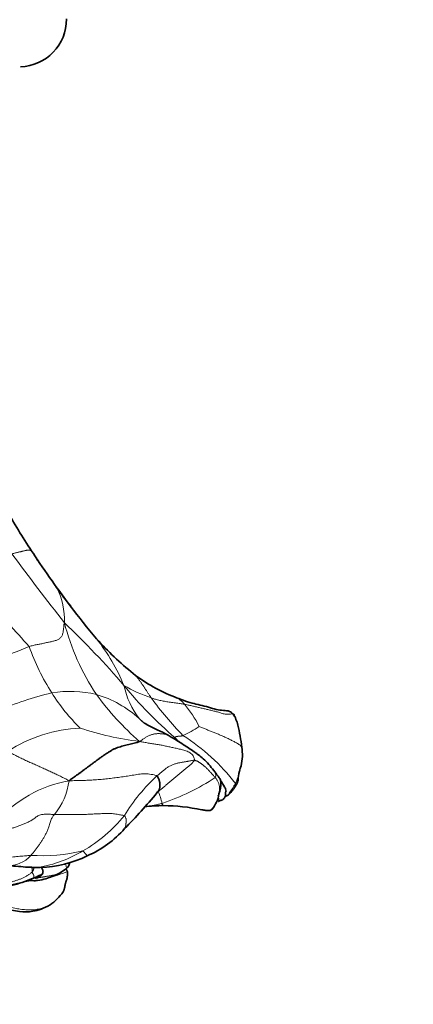
# Model space of a CAD drawing. Units: millimetres. Extents: x 0 to 1418, y 0 to 1205.
# Drawn here: x 919 to 952, y 302 to 384 of the extents above; entities that cross this region are included whole.
import ezdxf
from ezdxf import colors
from ezdxf.entities.mleader import LeaderData, LeaderLine
from ezdxf.math import Vec2, Vec3

# ---------------------------------------------------------------- set-up
doc = ezdxf.new("R2010")
doc.units = ezdxf.units.MM
doc.layers.add('DV3_Défaut', color=7, linetype='Continuous')
doc.layers.add('Défaut', color=7, linetype='Continuous')

# ---------------------------------------------------------------- blocks, each defined once
blk = doc.blocks.new('_DOT')
at = {"color": 0}
blk.add_line((0, 0), (-1, 0), dxfattribs=at)
at = {"color": 0, "const_width": 0.333}
blk.add_lwpolyline([(-0.1665, 0, 1), (0.1665, 0, 1)], format="xyb", close=True, dxfattribs=at)
blk = doc.blocks.new('SE2')
at = {"layer": 'DV3_Défaut', "color": 7, "linetype": 'Continuous', "lineweight": 35}
blk.add_line((935.701, 318.643), (935.801, 318.658), dxfattribs=at)
for centre, radius, start, end in [((918.82, 384.041), 3.967, 271.57542, 0.55514), ((1016.405, 401.137), 114.535, 210.48392, 212.53967), ((972.382, 373.734), 62.677, 213.12786, 213.92396), ((1008.689, 398.337), 106.533, 213.99194, 215.52908), ((997.654, 392.175), 93.995, 216.324, 217.59843), ((1005.825, 397.615), 103.787, 216.12353, 217.1825), ((973.727, 372.985), 63.332, 216.9528, 220.13356), ((944.937, 349.801), 26.391, 221.94159, 231.11255), ((936.464, 339.539), 13.084, 231.78095, 249.26864), ((934.58, 324.442), 2.582, 11.09191, 33.48392), ((925.509, 321.882), 12.001, 5.75983, 14.75857), ((933.524, 322.437), 3.979, 346.6995, 9.39812), ((891.439, 351.747), 50.692, 315.59316, 320.15274), ((933.215, 319.476), 2.345, 318.21276, 352.55217), ((933.083, 322.008), 4.302, 314.85761, 316.77767), ((930.99, 304.126), 14.071, 90.37993, 96.84714), ((930.642, 300.555), 17.644, 78.70759, 89.17215), ((921.062, 322.021), 8.744, 293.3167, 318.9214), ((920.343, 322.447), 9.432, 271.49576, 296.30105), ((894.94, 29.708), 284.394, 85.07617, 85.39572), ((920.508, 332.589), 19.567, 266.6069, 269.73514), ((920.36, 326.728), 13.712, 265.82329, 270.95663), ((890.699, 359.096), 56.215, 304.14698, 304.76315), ((912.325, 332.427), 21.73, 285.5982, 290.54883), ((919.258, 313.106), 3.874, 303.78017, 326.73074)]:
    blk.add_arc(centre, radius, start, end, dxfattribs=at)
at = {"layer": 'DV3_Défaut', "color": 7, "linetype": 'Continuous', "lineweight": 18}
for centre, radius, start, end in [((1079.527, 457.357), 199.903, 216.20616, 218.28206), ((916.584, 333.758), 6.03, 357.64882, 26.29143), ((853.852, 273.716), 87.588, 41.29356, 44.715), ((872.054, 280.512), 73.244, 40.68269, 46.35105), ((941.474, 338.326), 19.469, 194.32048, 213.74538), ((897.752, 384.031), 56.901, 286.8584, 292.64597), ((937.007, 337.59), 18.379, 199.29642, 212.79057), ((912.45, 321.961), 16.403, 22.57278, 38.42499), ((955.799, 351.47), 36.526, 219.45691, 229.0653), ((934.145, 329.591), 6.682, 191.50345, 217.90469), ((934.036, 339.351), 12.827, 239.86842, 251.08041), ((926.764, 304.871), 23.354, 102.88503, 114.61812), ((923.102, 318.126), 9.636, 76.90396, 99.22844), ((934.947, 336.001), 15.788, 211.99004, 225.78062), ((922.591, 318.549), 9.358, 47.83436, 73.26644), ((944.703, 341.688), 24.043, 216.13343, 228.89024), ((952.819, 343.879), 28.354, 215.988, 224.31902), ((931.157, 325.548), 1.88, 37.25472, 69.17033), ((926.494, 321.29), 8.189, 25.53851, 41.21744), ((886.559, 275.805), 65.258, 49.06269, 49.57803), ((924.47, 312.585), 12.113, 92.52736, 122.97705), ((932.228, 350.027), 26.663, 251.88157, 262.81881), ((929.251, 331.552), 8.171, 293.68694, 304.53119), ((923.457, 309.726), 16.974, 37.51617, 57.67555), ((931.295, 322.672), 6.201, 335.11527, 349.60655), ((924.993, 309.613), 10.857, 100.57918, 138.16286), ((917.607, 320.927), 5.431, 320.15382, 353.21283), ((940.558, 309.525), 15.117, 132.43188, 148.7802), ((924.449, 337.179), 19.828, 288.61332, 302.96399), ((933.083, 322.008), 4.302, 319.67131, 333.11293), ((926.459, 317.539), 4.402, 11.11826, 24.6762), ((918.043, 325.09), 12.314, 299.75236, 321.11991), ((920.657, 329.624), 15.621, 266.82156, 282.93702), ((918.701, 323.443), 10.561, 279.3552, 301.09071), ((917.939, 315.606), 2.434, 266.63819, 319.53601), ((918.582, 322.844), 11.028, 284.03799, 292.80947), ((918.582, 322.844), 11.028, 273.76226, 277.27543)]:
    blk.add_arc(centre, radius, start, end, dxfattribs=at)
for points, knots in [([(918.227, 339.276), (918.288, 339.294), (918.382, 339.32), (918.517, 339.357), (918.64, 339.389), (918.753, 339.417), (918.856, 339.441), (918.953, 339.464), (919.045, 339.487), (919.131, 339.509), (919.21, 339.53), (919.283, 339.548), (919.347, 339.562), (919.406, 339.572), (919.46, 339.581), (919.512, 339.588), (919.561, 339.593), (919.607, 339.597), (919.648, 339.597), (919.686, 339.594), (919.72, 339.589), (919.751, 339.581), (919.779, 339.571), (919.805, 339.56), (919.827, 339.548), (919.84, 339.539), (919.845, 339.534)], [0, 0, 0, 0, 0.042016, 0.084033, 0.126049, 0.168066, 0.210082, 0.252099, 0.294115, 0.336131, 0.378148, 0.420164, 0.462181, 0.504197, 0.546213, 0.58823, 0.630246, 0.672263, 0.714279, 0.756296, 0.798312, 0.840328, 0.882345, 0.924361, 0.966378, 1, 1, 1, 1]), ([(928.388, 329.245), (928.391, 329.244), (928.422, 329.22), (928.48, 329.171), (928.559, 329.096), (928.633, 329.016), (928.705, 328.933), (928.773, 328.847), (928.839, 328.759), (928.904, 328.67), (928.969, 328.58), (929.032, 328.489), (929.096, 328.398), (929.159, 328.305), (929.222, 328.212), (929.284, 328.117), (929.347, 328.021), (929.41, 327.924), (929.474, 327.826), (929.539, 327.727), (929.605, 327.627), (929.673, 327.527), (929.741, 327.425), (929.808, 327.322), (929.853, 327.253), (929.877, 327.218)], [0, 0, 0, 0, 0.003997, 0.049269, 0.094542, 0.139815, 0.185088, 0.230361, 0.275634, 0.320907, 0.36618, 0.411453, 0.456725, 0.501998, 0.547271, 0.592544, 0.637817, 0.68309, 0.728363, 0.773636, 0.818908, 0.864181, 0.909454, 0.954727, 1, 1, 1, 1]), ([(932.653, 326.686), (932.616, 326.693), (932.47, 326.717), (932.18, 326.763), (931.789, 326.816), (931.376, 326.868), (930.977, 326.929), (930.593, 327.008), (930.253, 327.092), (930.019, 327.167), (929.905, 327.208), (929.877, 327.218)], [0, 0, 0, 0, 0.035714, 0.142857, 0.285714, 0.428571, 0.571429, 0.714286, 0.857143, 0.964286, 1, 1, 1, 1]), ([(936.734, 325.867), (936.713, 325.872), (936.646, 325.879), (936.505, 325.864), (936.325, 325.842), (936.147, 325.841), (935.979, 325.867), (935.819, 325.913), (935.663, 325.965), (935.506, 326.015), (935.347, 326.06), (935.187, 326.101), (935.025, 326.139), (934.863, 326.177), (934.702, 326.214), (934.54, 326.251), (934.379, 326.289), (934.219, 326.327), (934.059, 326.364), (933.899, 326.402), (933.741, 326.439), (933.583, 326.477), (933.426, 326.514), (933.271, 326.551), (933.116, 326.587), (932.961, 326.622), (932.807, 326.655), (932.704, 326.677), (932.653, 326.686)], [0, 0, 0, 0, 0.02236, 0.061466, 0.100572, 0.139677, 0.178783, 0.217888, 0.256994, 0.2961, 0.335205, 0.374311, 0.413416, 0.452522, 0.491627, 0.530733, 0.569839, 0.608944, 0.64805, 0.687155, 0.726261, 0.765367, 0.804472, 0.843578, 0.882683, 0.921789, 0.960894, 1, 1, 1, 1]), ([(928.873, 325.486), (928.897, 325.458), (928.95, 325.403), (929.056, 325.298), (929.181, 325.191), (929.283, 325.114), (929.325, 325.083)], [0, 0, 0, 0, 0.185274, 0.370548, 0.741097, 1, 1, 1, 1]), ([(931.374, 324.04), (931.364, 324.046), (931.322, 324.07), (931.246, 324.108), (931.142, 324.146), (931.033, 324.173), (930.919, 324.192), (930.804, 324.206), (930.688, 324.216), (930.571, 324.224), (930.454, 324.227), (930.335, 324.224), (930.216, 324.212), (930.097, 324.191), (929.977, 324.162), (929.86, 324.126), (929.747, 324.085), (929.637, 324.037), (929.531, 323.984), (929.428, 323.924), (929.328, 323.859), (929.229, 323.789), (929.131, 323.717), (929.032, 323.645), (928.975, 323.592), (928.895, 323.573)], [0, 0, 0, 0, 0.0144356, 0.059234, 0.1040324, 0.1488307, 0.1936291, 0.2384275, 0.2832259, 0.3280243, 0.3728227, 0.417621, 0.4624194, 0.5072178, 0.5520162, 0.5968146, 0.6416129, 0.6864113, 0.7312097, 0.7760081, 0.8208065, 0.8656049, 0.9104032, 0.9552016, 1, 1, 1, 1]), ([(937.45, 323.086), (937.44, 323.104), (937.407, 323.157), (937.334, 323.238), (937.222, 323.326), (937.093, 323.407), (936.955, 323.483), (936.814, 323.556), (936.672, 323.628), (936.53, 323.7), (936.387, 323.771), (936.243, 323.84), (936.098, 323.908), (935.952, 323.975), (935.804, 324.04), (935.656, 324.104), (935.508, 324.167), (935.359, 324.229), (935.209, 324.29), (935.06, 324.35), (934.91, 324.41), (934.761, 324.47), (934.612, 324.529), (934.462, 324.589), (934.313, 324.648), (934.164, 324.707), (934.015, 324.767), (933.916, 324.807), (933.882, 324.821)], [0, 0, 0, 0, 0.020655, 0.059829, 0.099003, 0.138177, 0.177351, 0.216524, 0.255698, 0.294872, 0.334046, 0.373219, 0.412393, 0.451567, 0.490741, 0.529915, 0.569088, 0.608262, 0.647436, 0.68661, 0.725784, 0.764957, 0.804131, 0.843305, 0.882479, 0.921652, 0.960826, 1, 1, 1, 1]), ([(931.867, 323.876), (931.929, 323.821), (932.052, 323.711), (932.222, 323.56), (932.332, 323.463), (932.379, 323.421)], [0, 0, 0, 0, 0.361167, 0.722334, 1, 1, 1, 1]), ([(935.109, 321.143), (935.146, 321.101), (935.215, 321.013), (935.277, 320.863), (935.286, 320.7), (935.266, 320.589), (935.238, 320.543)], [0, 0, 0, 0, 0.244167, 0.496112, 0.748056, 1, 1, 1, 1]), ([(935.238, 320.543), (935.261, 320.514), (935.299, 320.456), (935.356, 320.366), (935.416, 320.266), (935.474, 320.158), (935.523, 320.046), (935.558, 319.936), (935.58, 319.833), (935.59, 319.734), (935.591, 319.639), (935.585, 319.548), (935.577, 319.46), (935.567, 319.372), (935.555, 319.284), (935.546, 319.219), (935.541, 319.183), (935.54, 319.176)], [0, 0, 0, 0, 0.07031, 0.140619, 0.210929, 0.281238, 0.351548, 0.421858, 0.492167, 0.562477, 0.632786, 0.703096, 0.773406, 0.843715, 0.914025, 0.984335, 1, 1, 1, 1]), ([(936.921, 320.063), (936.94, 320.025), (936.959, 319.95), (936.952, 319.872), (936.927, 319.837), (936.916, 319.827)], [0, 0, 0, 0, 0.397031, 0.794062, 1, 1, 1, 1]), ([(929.316, 318.097), (929.405, 318.109), (929.595, 318.136), (929.884, 318.181), (930.183, 318.238), (930.431, 318.297), (930.63, 318.348), (930.729, 318.374), (930.778, 318.388)], [0, 0, 0, 0, 0.180379, 0.385284, 0.59019, 0.795095, 0.897547, 1, 1, 1, 1]), ([(930.778, 318.388), (930.782, 318.377), (930.79, 318.354), (930.803, 318.321), (930.815, 318.29), (930.828, 318.262), (930.84, 318.239), (930.852, 318.221), (930.865, 318.208), (930.878, 318.2), (930.889, 318.197), (930.895, 318.197), (930.897, 318.197)], [0, 0, 0, 0, 0.10609, 0.212179, 0.318269, 0.424359, 0.530449, 0.636538, 0.742628, 0.848718, 0.954807, 1, 1, 1, 1]), ([(935.514, 318.53), (935.539, 318.565), (935.543, 318.69), (935.519, 318.878), (935.479, 319.009), (935.452, 319.077), (935.449, 319.084)], [0, 0, 0, 0, 0.320013, 0.640026, 0.960039, 1, 1, 1, 1]), ([(935.748, 318.641), (935.75, 318.642), (935.766, 318.646), (935.79, 318.653), (935.811, 318.662), (935.819, 318.666)], [0, 0, 0, 0, 0.074682, 0.630506, 1, 1, 1, 1]), ([(934.092, 317.858), (934.112, 317.854), (934.18, 317.841), (934.297, 317.82), (934.446, 317.798), (934.597, 317.79), (934.748, 317.806), (934.882, 317.852), (934.955, 317.905), (934.985, 317.933)], [0, 0, 0, 0, 0.06426, 0.225258, 0.386257, 0.547256, 0.708254, 0.869253, 1, 1, 1, 1]), ([(927.655, 316.278), (927.658, 316.281), (927.667, 316.293), (927.681, 316.315), (927.697, 316.347), (927.71, 316.382), (927.721, 316.421), (927.73, 316.463), (927.738, 316.507), (927.745, 316.552), (927.752, 316.598), (927.758, 316.645), (927.763, 316.691), (927.767, 316.739), (927.77, 316.788), (927.772, 316.838), (927.774, 316.89), (927.775, 316.943), (927.775, 316.997), (927.772, 317.055), (927.762, 317.119), (927.74, 317.192), (927.7, 317.277), (927.664, 317.341), (927.63, 317.36)], [0, 0, 0, 0, 0.019704, 0.066385, 0.113066, 0.159746, 0.206427, 0.253108, 0.299789, 0.346469, 0.39315, 0.439831, 0.486512, 0.533192, 0.579873, 0.626554, 0.673235, 0.719915, 0.766596, 0.813277, 0.859958, 0.906638, 0.953319, 1, 1, 1, 1]), ([(924.155, 314.399), (924.189, 314.398), (924.211, 314.366), (924.241, 314.323), (924.271, 314.284), (924.298, 314.251), (924.322, 314.223), (924.344, 314.199), (924.364, 314.177), (924.384, 314.155), (924.403, 314.134), (924.421, 314.113), (924.438, 314.091), (924.455, 314.071), (924.47, 314.051), (924.484, 314.033), (924.496, 314.017), (924.507, 314.004), (924.516, 313.995), (924.52, 313.991), (924.522, 313.991), (924.522, 313.991)], [0, 0, 0, 0, 0.055026, 0.110051, 0.165077, 0.220102, 0.275128, 0.330153, 0.385179, 0.440204, 0.49523, 0.550255, 0.605281, 0.660306, 0.715332, 0.770357, 0.825383, 0.880409, 0.935434, 0.99046, 1, 1, 1, 1]), ([(919.791, 314.027), (919.747, 314.024), (919.572, 314.01), (919.221, 313.981), (918.741, 313.939), (918.22, 313.884), (917.702, 313.801), (917.188, 313.687), (916.714, 313.602), (916.366, 313.563), (916.193, 313.545), (916.149, 313.541)], [0, 0, 0, 0, 0.035714, 0.142857, 0.285714, 0.428571, 0.571429, 0.714286, 0.857143, 0.964286, 1, 1, 1, 1]), ([(919.907, 312.627), (919.908, 312.667), (919.919, 312.785), (919.92, 312.922), (919.914, 313.002), (919.912, 313.024)], [0, 0, 0, 0, 0.420655, 0.841311, 1, 1, 1, 1]), ([(919.907, 312.627), (919.924, 312.644), (919.948, 312.683), (919.981, 312.739), (920.007, 312.791), (920.026, 312.839), (920.037, 312.882), (920.044, 312.921), (920.053, 312.957), (920.066, 312.99), (920.079, 313.011), (920.084, 313.019)], [0, 0, 0, 0, 0.116192, 0.232385, 0.348577, 0.46477, 0.580962, 0.697154, 0.813347, 0.929539, 1, 1, 1, 1]), ([(920.417, 313.022), (920.42, 313.021), (920.446, 313.016), (920.482, 313.012), (920.518, 313.011), (920.552, 313.012), (920.578, 313.016), (920.592, 313.018), (920.596, 313.019)], [0, 0, 0, 0, 0.187144, 0.374288, 0.561432, 0.748577, 0.935721, 1, 1, 1, 1]), ([(922.222, 312.556), (922.198, 312.543), (922.145, 312.515), (922.06, 312.478), (921.97, 312.443), (921.874, 312.414), (921.774, 312.39), (921.67, 312.369), (921.563, 312.349), (921.452, 312.33), (921.338, 312.311), (921.226, 312.293), (921.125, 312.275), (921.037, 312.258), (920.962, 312.244), (920.891, 312.233), (920.824, 312.223), (920.763, 312.214), (920.711, 312.207), (920.666, 312.2), (920.626, 312.192), (920.588, 312.185), (920.548, 312.18), (920.505, 312.177), (920.476, 312.176), (920.464, 312.176)], [0, 0, 0, 0, 0.039945, 0.083584, 0.127223, 0.170862, 0.214501, 0.258139, 0.301778, 0.345417, 0.389056, 0.432695, 0.476334, 0.519973, 0.563611, 0.60725, 0.650889, 0.694528, 0.738167, 0.781806, 0.825445, 0.869083, 0.912722, 0.956361, 1, 1, 1, 1]), ([(922.746, 312.904), (922.748, 312.908), (922.767, 312.942), (922.785, 313.019), (922.763, 313.147), (922.718, 313.254), (922.686, 313.316), (922.676, 313.334)], [0, 0, 0, 0, 0.037881, 0.318892, 0.599904, 0.880915, 1, 1, 1, 1]), ([(919.817, 312.073), (919.818, 312.072), (919.824, 312.071), (919.833, 312.069), (919.846, 312.067), (919.859, 312.066), (919.871, 312.066), (919.879, 312.067), (919.883, 312.067)], [0, 0, 0, 0, 0.0544, 0.24352, 0.43264, 0.62176, 0.81088, 1, 1, 1, 1]), ([(919.951, 312.08), (919.951, 312.08), (919.955, 312.081), (919.962, 312.084), (919.971, 312.089), (919.98, 312.096), (919.988, 312.104), (919.996, 312.112), (920.004, 312.122), (920.012, 312.131), (920.017, 312.137), (920.019, 312.14)], [0, 0, 0, 0, 0.0063516, 0.1305576, 0.2547637, 0.3789697, 0.5031758, 0.6273818, 0.7515879, 0.8757939, 1, 1, 1, 1]), ([(920.063, 312.119), (920.102, 312.111), (920.194, 312.095), (920.323, 312.099), (920.412, 312.141), (920.454, 312.166), (920.464, 312.176)], [0, 0, 0, 0, 0.266701, 0.633351, 0.908338, 1, 1, 1, 1]), ([(920.228, 312.178), (920.232, 312.177), (920.243, 312.175), (920.261, 312.172), (920.282, 312.172), (920.303, 312.174), (920.324, 312.174), (920.346, 312.172), (920.368, 312.17), (920.389, 312.169), (920.407, 312.171), (920.423, 312.174), (920.439, 312.176), (920.451, 312.176), (920.457, 312.176), (920.464, 312.176)], [0, 0, 0, 0, 0.046502, 0.133183, 0.219865, 0.306547, 0.393228, 0.47991, 0.566592, 0.653273, 0.739955, 0.826637, 0.913318, 0.956659, 1, 1, 1, 1]), ([(921.412, 309.886), (921.356, 309.848), (921.228, 309.778), (921.017, 309.691), (920.792, 309.617), (920.563, 309.556), (920.332, 309.51), (920.099, 309.48), (919.864, 309.465), (919.628, 309.465), (919.391, 309.476), (919.155, 309.496), (918.919, 309.525), (918.684, 309.562), (918.45, 309.604), (918.216, 309.651), (917.984, 309.701), (917.752, 309.754), (917.521, 309.812), (917.291, 309.874), (917.062, 309.94), (916.835, 310.01), (916.608, 310.083), (916.383, 310.159), (916.16, 310.24), (915.939, 310.329), (915.794, 310.391), (915.722, 310.422)], [0, 0, 0, 0, 0.036368, 0.07652, 0.116671, 0.156822, 0.196974, 0.237125, 0.277276, 0.317428, 0.357579, 0.39773, 0.437882, 0.478033, 0.518184, 0.558336, 0.598487, 0.638638, 0.678789, 0.718941, 0.759092, 0.799243, 0.839395, 0.879546, 0.919697, 0.959849, 1, 1, 1, 1])]:
    blk.add_open_spline(points, degree=3, knots=knots, dxfattribs=at)
at = {"layer": 'DV3_Défaut', "color": 7, "linetype": 'Continuous', "lineweight": 35}
for points, knots in [([(919.845, 339.534), (919.847, 339.533), (919.855, 339.527), (919.868, 339.514), (919.883, 339.496), (919.892, 339.483), (919.896, 339.477)], [0, 0, 0, 0, 0.064132, 0.385145, 0.706158, 1, 1, 1, 1]), ([(936.734, 325.867), (936.634, 325.96), (936.441, 326.135), (935.902, 326.166), (935.294, 326.23), (934.418, 326.546), (933.137, 326.769), (932.331, 327.106), (931.813, 327.309)], [0, 0, 0, 0, 0.087475, 0.186767, 0.296882, 0.416741, 0.679894, 1, 1, 1, 1]), ([(936.794, 325.653), (936.811, 325.689), (936.829, 325.774), (936.796, 325.844), (936.75, 325.863), (936.734, 325.867)], [0, 0, 0, 0, 0.411827, 0.823654, 1, 1, 1, 1]), ([(931.388, 324.031), (931.239, 324.119), (931.018, 324.251), (930.602, 324.455), (930.006, 324.72), (929.618, 324.93), (929.308, 325.095)], [0, 0, 0, 0, 0.161588, 0.288605, 0.51278, 1, 1, 1, 1]), ([(935.108, 321.143), (934.832, 321.498), (934.499, 321.908), (933.917, 322.382), (933.648, 322.579), (933.211, 322.883), (932.657, 323.25), (931.938, 323.702), (931.605, 323.902), (931.388, 324.031)], [0, 0, 0, 0, 0.304042, 0.40343, 0.443174, 0.478768, 0.675723, 0.819292, 1, 1, 1, 1]), ([(935.54, 319.172), (935.66, 319.506), (935.755, 319.869), (935.664, 320.411), (935.389, 320.762), (935.24, 320.976), (935.108, 321.143)], [0, 0, 0, 0, 0.487348, 0.605983, 0.736695, 1, 1, 1, 1]), ([(936.916, 319.827), (937.004, 319.972), (937.157, 320.218), (937.158, 320.832), (937.301, 321.212), (937.396, 321.521)], [0, 0, 0, 0, 0.253693, 0.500272, 1, 1, 1, 1]), ([(930.358, 320.683), (930.397, 320.659), (930.436, 320.581), (930.488, 320.465), (930.533, 320.35), (930.568, 320.236), (930.592, 320.126), (930.605, 320.02), (930.609, 319.919), (930.605, 319.822), (930.593, 319.732), (930.574, 319.646), (930.548, 319.566), (930.516, 319.491), (930.478, 319.422), (930.433, 319.357), (930.394, 319.308), (930.371, 319.281), (930.364, 319.273)], [0, 0, 0, 0, 0.065022, 0.130044, 0.195067, 0.260089, 0.325111, 0.390133, 0.455155, 0.520177, 0.5852, 0.650222, 0.715244, 0.780266, 0.845288, 0.910311, 0.975333, 1, 1, 1, 1]), ([(935.801, 318.658), (935.846, 318.684), (935.922, 318.73), (936.04, 318.872), (936.11, 319.069), (936.082, 319.311), (936.101, 319.352), (936.157, 319.409), (936.104, 319.599), (935.924, 319.933), (935.773, 320.15), (935.675, 320.288)], [0, 0, 0, 0, 0.053813, 0.109718, 0.223255, 0.338475, 0.453817, 0.573228, 0.697867, 0.841694, 1, 1, 1, 1]), ([(930.358, 319.266), (930.378, 319.309), (930.397, 319.353), (930.393, 319.366), (930.392, 319.368)], [0, 0, 0, 0, 0.811761, 1, 1, 1, 1]), ([(936.109, 318.971), (936.204, 319.012), (936.329, 319.083), (936.644, 319.414), (936.816, 319.674), (936.916, 319.827)], [0, 0, 0, 0, 0.5089, 0.759577, 1, 1, 1, 1]), ([(935.514, 318.53), (935.524, 318.54), (935.545, 318.561), (935.581, 318.587), (935.622, 318.606), (935.666, 318.621), (935.709, 318.632), (935.736, 318.638), (935.748, 318.641)], [0, 0, 0, 0, 0.170484, 0.340969, 0.511453, 0.681938, 0.852422, 1, 1, 1, 1]), ([(934.097, 317.857), (934.223, 317.829), (934.377, 317.799), (934.602, 317.77), (934.689, 317.786), (934.739, 317.795)], [0, 0, 0, 0, 0.507925, 0.75742, 1, 1, 1, 1]), ([(922.752, 312.915), (922.808, 312.961), (922.9, 313.041), (923.001, 313.193), (923.035, 313.337), (923.037, 313.427), (923.035, 313.46)], [0, 0, 0, 0, 0.281791, 0.561561, 0.842577, 1, 1, 1, 1]), ([(919.649, 311.963), (919.749, 311.941), (919.99, 311.904), (920.512, 311.916), (921.004, 312.059), (921.646, 312.264), (922.01, 312.449), (922.253, 312.573)], [0, 0, 0, 0, 0.098993, 0.236055, 0.510756, 0.725965, 1, 1, 1, 1]), ([(920.173, 312.182), (920.183, 312.183), (920.202, 312.183), (920.241, 312.186), (920.289, 312.192), (920.348, 312.197), (920.406, 312.207), (920.46, 312.227), (920.51, 312.256), (920.559, 312.289), (920.608, 312.322), (920.658, 312.351), (920.706, 312.383), (920.747, 312.422), (920.779, 312.468), (920.798, 312.511), (920.809, 312.548), (920.814, 312.567), (920.814, 312.569)], [0, 0, 0, 0, 0.035714, 0.071429, 0.142857, 0.214286, 0.285714, 0.357143, 0.428571, 0.5, 0.571429, 0.642857, 0.714286, 0.785714, 0.857143, 0.928571, 0.964286, 1, 1, 1, 1]), ([(920.778, 312.491), (920.779, 312.493), (920.781, 312.498), (920.802, 312.538), (920.826, 312.616), (920.817, 312.787), (920.741, 312.93), (920.696, 313.037), (920.681, 313.071)], [0, 0, 0, 0, 0.011188, 0.023209, 0.200949, 0.399866, 0.800784, 1, 1, 1, 1]), ([(922.345, 312.626), (922.333, 312.619), (922.295, 312.596), (922.254, 312.573), (922.224, 312.557), (922.222, 312.556)], [0, 0, 0, 0, 0.316751, 0.946681, 1, 1, 1, 1]), ([(922.857, 312.678), (922.864, 312.661), (922.874, 312.63), (922.88, 312.569), (922.876, 312.495), (922.868, 312.41), (922.859, 312.317), (922.848, 312.219), (922.83, 312.118), (922.804, 312.017), (922.772, 311.918), (922.74, 311.82), (922.709, 311.722), (922.683, 311.624), (922.662, 311.522), (922.643, 311.418), (922.624, 311.316), (922.601, 311.218), (922.573, 311.126), (922.538, 311.046), (922.509, 311), (922.495, 310.979)], [0, 0, 0, 0, 0.053043, 0.106086, 0.159129, 0.212172, 0.265215, 0.318258, 0.371301, 0.424343, 0.477386, 0.530429, 0.583472, 0.636515, 0.689558, 0.742601, 0.795644, 0.848687, 0.90173, 0.954773, 1, 1, 1, 1]), ([(922.747, 312.921), (922.75, 312.914), (922.763, 312.888), (922.785, 312.843), (922.812, 312.786), (922.836, 312.731), (922.851, 312.695), (922.857, 312.678)], [0, 0, 0, 0, 0.0856, 0.3142, 0.5428, 0.7714, 1, 1, 1, 1]), ([(919.967, 312.087), (920.015, 312.107), (920.087, 312.137), (920.203, 312.177), (920.219, 312.175), (920.383, 312.221), (920.394, 312.221), (920.394, 312.221)], [0, 0, 0, 0, 0.1876816, 0.3493369, 0.6442561, 0.9534784, 1, 1, 1, 1]), ([(917.154, 309.641), (917.156, 309.639), (917.168, 309.634), (917.21, 309.627), (917.286, 309.613), (917.405, 309.59), (917.917, 309.49), (918.775, 309.306), (919.827, 309.286), (920.714, 309.513), (921.144, 309.739), (921.412, 309.886)], [0, 0, 0, 0, 0.053015, 0.089607, 0.120966, 0.150046, 0.184999, 0.459783, 0.686269, 0.832831, 1, 1, 1, 1])]:
    blk.add_open_spline(points, degree=3, knots=knots, dxfattribs=at)
at = {"layer": 'DV3_Défaut', "color": 7, "linetype": 'Continuous', "lineweight": 18}
for points in [[(922.61, 333.511), (922.583, 333.486), (922.575, 333.395), (922.564, 333.256), (922.551, 333.116), (922.537, 332.975), (922.52, 332.835), (922.497, 332.698), (922.465, 332.566), (922.42, 332.446), (922.36, 332.34), (922.285, 332.25), (922.197, 332.174), (922.094, 332.111), (921.977, 332.058), (921.848, 332.014), (921.709, 331.976), (921.565, 331.942), (921.418, 331.91), (921.268, 331.878), (921.115, 331.845), (920.959, 331.811), (920.801, 331.776), (920.643, 331.742), (920.486, 331.71), (920.33, 331.68), (920.173, 331.649), (920.009, 331.613), (919.838, 331.569), (919.72, 331.536), (919.66, 331.517)], [(932.533, 324.069), (932.519, 324.064), (932.49, 324.054), (932.45, 324.04), (932.411, 324.028), (932.374, 324.019), (932.339, 324.012), (932.307, 324.007), (932.276, 324.003), (932.246, 324.001), (932.218, 324), (932.191, 324), (932.165, 324), (932.139, 324), (932.114, 324), (932.09, 323.999), (932.067, 323.998), (932.044, 323.996), (932.023, 323.993), (932.002, 323.989), (931.983, 323.984), (931.965, 323.978), (931.948, 323.971), (931.932, 323.962), (931.918, 323.951), (931.906, 323.939), (931.895, 323.925), (931.885, 323.909), (931.876, 323.893), (931.869, 323.883), (931.867, 323.876)], [(928.895, 323.573), (928.968, 323.553), (929.083, 323.53), (929.265, 323.5), (929.448, 323.469), (929.63, 323.439), (929.812, 323.41), (929.994, 323.382), (930.175, 323.356), (930.355, 323.328), (930.535, 323.299), (930.714, 323.265), (930.893, 323.228), (931.07, 323.188), (931.247, 323.149), (931.424, 323.11), (931.601, 323.074), (931.779, 323.039), (931.957, 323.002), (932.137, 322.961), (932.318, 322.914), (932.503, 322.865), (932.689, 322.812), (932.874, 322.751), (933.051, 322.675), (933.209, 322.575), (933.336, 322.449), (933.424, 322.304), (933.475, 322.152), (933.494, 322.05), (933.483, 322)], [(923, 320.285), (922.933, 320.325), (922.815, 320.385), (922.638, 320.475), (922.46, 320.564), (922.282, 320.653), (922.103, 320.741), (921.924, 320.827), (921.744, 320.912), (921.563, 320.997), (921.382, 321.08), (921.2, 321.163), (921.017, 321.246), (920.834, 321.329), (920.65, 321.412), (920.466, 321.495), (920.283, 321.576), (920.099, 321.658), (919.915, 321.739), (919.731, 321.821), (919.548, 321.904), (919.363, 321.988), (919.179, 322.075), (918.995, 322.163), (918.81, 322.254), (918.626, 322.347), (918.441, 322.441), (918.257, 322.538), (918.071, 322.636), (917.949, 322.703), (917.877, 322.746)], [(930.358, 320.683), (930.395, 320.718), (930.477, 320.785), (930.601, 320.885), (930.72, 320.982), (930.83, 321.075), (930.933, 321.163), (931.032, 321.245), (931.134, 321.323), (931.243, 321.398), (931.358, 321.469), (931.477, 321.533), (931.597, 321.59), (931.721, 321.641), (931.847, 321.685), (931.973, 321.723), (932.098, 321.755), (932.222, 321.782), (932.343, 321.806), (932.461, 321.826), (932.576, 321.845), (932.688, 321.863), (932.797, 321.882), (932.9, 321.902), (932.999, 321.923), (933.097, 321.942), (933.194, 321.961), (933.29, 321.978), (933.388, 321.992), (933.454, 322.001), (933.483, 322)], [(933.483, 322), (933.474, 321.959), (933.417, 321.881), (933.325, 321.772), (933.223, 321.672), (933.114, 321.579), (933.004, 321.487), (932.892, 321.394), (932.781, 321.301), (932.67, 321.208), (932.557, 321.115), (932.444, 321.024), (932.33, 320.934), (932.217, 320.843), (932.104, 320.751), (931.992, 320.659), (931.881, 320.565), (931.77, 320.471), (931.66, 320.378), (931.549, 320.285), (931.439, 320.193), (931.329, 320.1), (931.22, 320.007), (931.112, 319.914), (931.004, 319.821), (930.896, 319.73), (930.787, 319.64), (930.678, 319.552), (930.568, 319.464), (930.495, 319.406), (930.459, 319.377)], [(933.483, 322), (933.51, 321.998), (933.554, 321.984), (933.62, 321.961), (933.684, 321.937), (933.744, 321.91), (933.798, 321.882), (933.848, 321.852), (933.897, 321.821), (933.945, 321.789), (933.995, 321.753), (934.048, 321.715), (934.105, 321.674), (934.163, 321.63), (934.221, 321.585), (934.277, 321.539), (934.334, 321.49), (934.395, 321.437), (934.459, 321.378), (934.528, 321.314), (934.598, 321.246), (934.666, 321.177), (934.731, 321.108), (934.792, 321.039), (934.854, 320.968), (934.921, 320.891), (934.996, 320.808), (935.077, 320.721), (935.16, 320.631), (935.215, 320.572), (935.238, 320.543)], [(930.358, 320.683), (930.295, 320.721), (930.13, 320.768), (929.872, 320.82), (929.607, 320.851), (929.34, 320.86), (929.073, 320.848), (928.81, 320.82), (928.55, 320.781), (928.291, 320.739), (928.033, 320.697), (927.775, 320.657), (927.517, 320.618), (927.258, 320.58), (926.998, 320.544), (926.738, 320.511), (926.477, 320.479), (926.215, 320.449), (925.953, 320.421), (925.69, 320.395), (925.427, 320.373), (925.162, 320.354), (924.896, 320.337), (924.63, 320.324), (924.363, 320.313), (924.095, 320.304), (923.827, 320.297), (923.559, 320.291), (923.291, 320.286), (923.113, 320.284), (923, 320.285)], [(921.777, 317.447), (921.72, 317.45), (921.606, 317.459), (921.436, 317.471), (921.265, 317.479), (921.095, 317.481), (920.927, 317.474), (920.763, 317.456), (920.606, 317.424), (920.459, 317.371), (920.322, 317.294), (920.193, 317.198), (920.064, 317.097), (919.932, 317.005), (919.796, 316.924), (919.657, 316.854), (919.516, 316.79), (919.375, 316.732), (919.234, 316.676), (919.094, 316.622), (918.952, 316.567), (918.81, 316.513), (918.667, 316.458), (918.523, 316.403), (918.378, 316.35), (918.233, 316.298), (918.086, 316.247), (917.938, 316.197), (917.788, 316.147), (917.688, 316.111), (917.657, 316.099)], [(927.63, 317.36), (927.594, 317.381), (927.489, 317.396), (927.317, 317.423), (927.125, 317.454), (926.921, 317.486), (926.708, 317.514), (926.493, 317.533), (926.278, 317.54), (926.062, 317.538), (925.847, 317.531), (925.632, 317.522), (925.417, 317.512), (925.203, 317.501), (924.988, 317.491), (924.773, 317.48), (924.559, 317.471), (924.344, 317.462), (924.129, 317.453), (923.915, 317.447), (923.7, 317.442), (923.486, 317.441), (923.272, 317.441), (923.057, 317.442), (922.843, 317.442), (922.629, 317.441), (922.415, 317.44), (922.202, 317.441), (921.989, 317.443), (921.848, 317.445), (921.777, 317.447)], [(921.777, 317.447), (921.754, 317.422), (921.71, 317.374), (921.643, 317.291), (921.574, 317.183), (921.506, 317.042), (921.442, 316.873), (921.381, 316.692), (921.324, 316.513), (921.269, 316.346), (921.215, 316.192), (921.16, 316.051), (921.103, 315.918), (921.043, 315.793), (920.98, 315.672), (920.915, 315.554), (920.846, 315.438), (920.776, 315.323), (920.705, 315.211), (920.632, 315.101), (920.556, 314.992), (920.478, 314.88), (920.396, 314.766), (920.313, 314.652), (920.229, 314.54), (920.143, 314.43), (920.057, 314.324), (919.969, 314.221), (919.881, 314.122), (919.822, 314.058), (919.791, 314.027)], [(919.907, 312.627), (919.884, 312.603), (919.828, 312.56), (919.741, 312.495), (919.649, 312.43), (919.552, 312.365), (919.449, 312.301), (919.34, 312.239), (919.226, 312.181), (919.109, 312.126), (918.989, 312.075), (918.866, 312.027), (918.742, 311.983), (918.618, 311.941), (918.493, 311.901), (918.37, 311.862), (918.248, 311.824), (918.127, 311.786), (918.006, 311.75), (917.887, 311.715), (917.769, 311.681), (917.653, 311.646), (917.54, 311.611), (917.431, 311.575), (917.327, 311.537), (917.229, 311.499), (917.136, 311.46), (917.048, 311.422), (916.963, 311.383), (916.908, 311.357), (916.881, 311.348)], [(920.019, 312.14), (920.022, 312.143), (920.026, 312.149), (920.032, 312.158), (920.036, 312.169), (920.04, 312.18), (920.043, 312.194), (920.046, 312.207), (920.049, 312.221), (920.051, 312.235), (920.052, 312.25), (920.053, 312.264), (920.053, 312.28), (920.052, 312.296), (920.05, 312.313), (920.047, 312.331), (920.043, 312.35), (920.038, 312.368), (920.031, 312.388), (920.023, 312.407), (920.013, 312.427), (920.002, 312.447), (919.99, 312.468), (919.978, 312.488), (919.966, 312.508), (919.953, 312.528), (919.941, 312.549), (919.928, 312.569), (919.915, 312.589), (919.907, 312.602), (919.907, 312.627)], [(920.019, 312.14), (920.038, 312.149), (920.06, 312.157), (920.094, 312.171), (920.129, 312.185), (920.164, 312.2), (920.199, 312.215), (920.234, 312.23), (920.268, 312.245), (920.301, 312.262), (920.333, 312.279), (920.365, 312.296), (920.396, 312.313), (920.428, 312.329), (920.461, 312.345), (920.495, 312.36), (920.529, 312.374), (920.563, 312.388), (920.596, 312.401), (920.629, 312.413), (920.66, 312.425), (920.688, 312.436), (920.714, 312.447), (920.737, 312.458), (920.757, 312.471), (920.774, 312.486), (920.789, 312.504), (920.801, 312.524), (920.81, 312.548), (920.814, 312.565), (920.814, 312.569)], [(916.888, 311.084), (916.915, 311.1), (916.97, 311.139), (917.054, 311.196), (917.141, 311.252), (917.234, 311.305), (917.333, 311.352), (917.44, 311.394), (917.552, 311.429), (917.669, 311.46), (917.788, 311.487), (917.909, 311.513), (918.031, 311.539), (918.153, 311.565), (918.274, 311.593), (918.395, 311.622), (918.517, 311.65), (918.638, 311.679), (918.76, 311.708), (918.881, 311.737), (919.002, 311.767), (919.123, 311.798), (919.243, 311.83), (919.361, 311.865), (919.477, 311.903), (919.591, 311.946), (919.701, 311.992), (919.81, 312.042), (919.918, 312.093), (919.99, 312.127), (920.019, 312.14)]]:
    blk.add_open_spline(points, degree=3, dxfattribs=at)
at = {"layer": 'DV3_Défaut', "color": 7, "linetype": 'Continuous', "lineweight": 35}
for points in [[(928.895, 323.573), (928.843, 323.537), (928.691, 323.495), (928.457, 323.433), (928.224, 323.373), (927.991, 323.314), (927.758, 323.255), (927.527, 323.196), (927.296, 323.133), (927.067, 323.059), (926.841, 322.969), (926.618, 322.859), (926.4, 322.733), (926.187, 322.595), (925.976, 322.453), (925.768, 322.308), (925.561, 322.161), (925.357, 322.013), (925.155, 321.865), (924.955, 321.715), (924.755, 321.567), (924.557, 321.419), (924.36, 321.272), (924.165, 321.127), (923.972, 320.984), (923.78, 320.843), (923.589, 320.705), (923.397, 320.57), (923.204, 320.436), (923.078, 320.347), (923, 320.285)], [(934.738, 317.777), (934.825, 317.775), (934.9, 317.821), (934.963, 317.914)], [(920.508, 312.278), (920.51, 312.276), (920.536, 312.28), (920.577, 312.3)]]:
    blk.add_open_spline(points, degree=3, dxfattribs=at)

msp = doc.modelspace()

# ---------------------------------------------------------------- block references
at = {"layer": 'Défaut'}
msp.add_blockref('SE2', (0, 0), dxfattribs=at)

# ---------------------------------------------------------------- leaders
at = {"layer": 'Défaut', "color": 7, "linetype": 'Continuous', "lineweight": 18}
ml = msp.add_multileader_mtext('Standard', dxfattribs=at)
ml.set_content('{\\pxsm0.9;\\fSolid Edge ISO|b1||i0||c0|p34;\\W1.;21/04/2017\\P}', color=256)
ml.set_leader_properties()
ml.set_arrow_properties(name='DOT')
ml.build(insert=Vec2(0, 0))
ml.multileader.update_dxf_attribs({"leader_type": 0, "dogleg_length": 0, "arrow_head_size": 12})
ctx = ml.context
ctx.base_point, ctx.char_height, ctx.arrow_head_size, ctx.landing_gap_size = Vec3(1124.92, 1198.354), 12, 12, 4.2
notes = []
notes.append((ctx, [(0, (0, 0, 0), (0, 0), (1, 0), 1, [])]))
ctx.mtext.insert = Vec3(1126.92, 1204.474)
for ctx, leaders in notes:
    for number, flags, end, landing, length, lines in leaders:
        leader = LeaderData()
        leader.index, (leader.has_last_leader_line, leader.has_dogleg_vector, leader.attachment_direction) = number, flags
        leader.last_leader_point, leader.dogleg_vector, leader.dogleg_length = Vec3(end), Vec3(landing), length
        for number, points, colour, breaks in lines:
            line = LeaderLine()
            line.index, line.vertices, line.color, line.breaks = number, Vec3.list(points), colors.encode_raw_color(colour), breaks
            leader.lines.append(line)
        ctx.leaders.append(leader)

doc.saveas('drawing.dxf')
